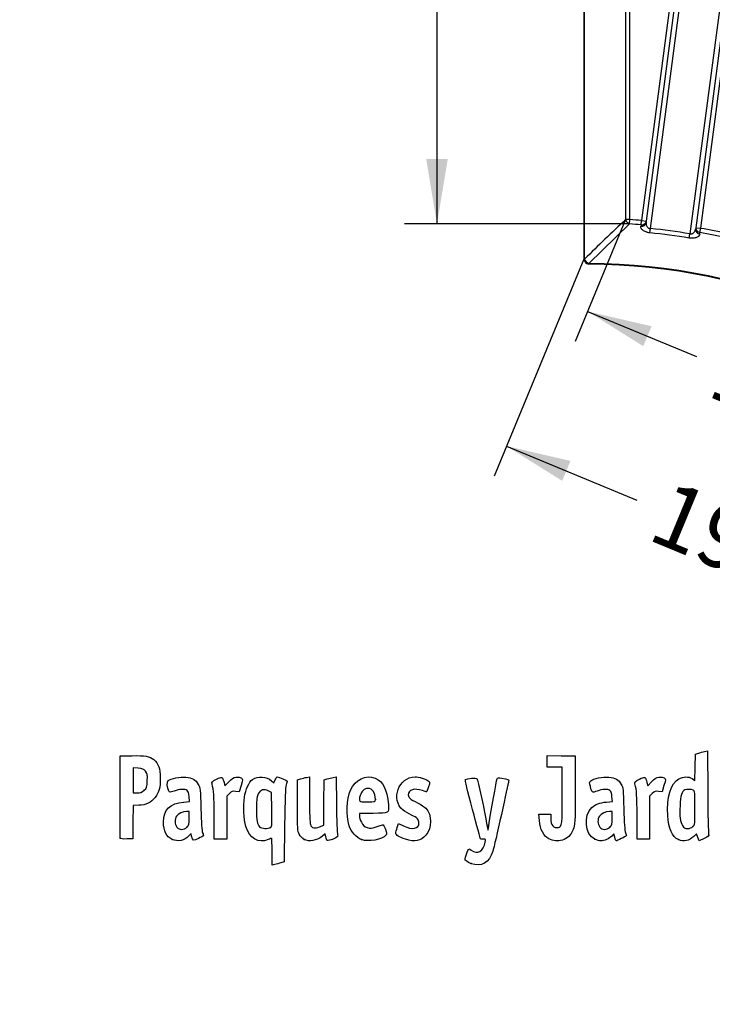
# Model space of a CAD drawing. Units: millimetres. Extents: x 0 to 360, y -151 to 204.
# Drawn here: x 0 to 33, y -4 to 44 of the extents above; entities that cross this region are included whole.
import ezdxf
from ezdxf import colors
from ezdxf.entities.mleader import LeaderData, LeaderLine
from ezdxf.enums import TextEntityAlignment as Align
from ezdxf.math import Vec2, Vec3

# ---------------------------------------------------------------- set-up
doc = ezdxf.new("R2010")
doc.units = ezdxf.units.MM
doc.layers.add('C-1021-45-PLAST', color=7, linetype='Continuous')
doc.layers.add('Predeterminado', color=7, linetype='Continuous')
doc.styles.add('SEACAD_Arial', font='arial.ttf')
doc.dimstyles.new('ISO', dxfattribs={"dimtxt": 3.125, "dimasz": 3.125, "dimexe": 1.5625, "dimexo": 0, "dimgap": 0.78125, "dimtad": 0, "dimdec": 0, "dimlfac": 8.333333, "dimtxsty": 'SEACAD_Arial', "dimblk1": '_SE_FILLED', "dimblk2": '_SE_FILLED', "dimsah": 1, "dimcen": 1.5625, "dimadec": 1, "dimazin": 0, "dimtfac": 0.5, "dimtmove": 0, "dimatfit": 3, "dimfxl": 1, "dimarcsym": 0})

# ---------------------------------------------------------------- blocks, each defined once
blk = doc.blocks.new('_DOT')
at = {"color": 0}
blk.add_line((0, 0), (-1, 0), dxfattribs=at)
at = {"color": 0, "const_width": 0.333}
blk.add_lwpolyline([(-0.1665, 0, 1), (0.1665, 0, 1)], format="xyb", close=True, dxfattribs=at)
blk = doc.blocks.new('SE2')
at = {"layer": 'C-1021-45-PLAST', "color": 7, "linetype": 'Continuous'}
for p, q in [((27.214, 91.928), (27.214, 32.407)), ((27.246, 32.407), (27.246, 91.928)), ((29.223, 89.923), (29.223, 34.309)), ((29.431, 34.309), (29.431, 89.923)), ((37.243, 89.377), (29.987, 34.266)), ((30.225, 34.234), (37.481, 89.345)), ((30.42, 33.877), (37.674, 88.974)), ((39.86, 89.032), (32.605, 33.921)), ((32.843, 33.89), (40.098, 89.001)), ((39.578, 88.723), (32.324, 33.627)), ((29.431, 34.309), (29.223, 34.309)), ((29.417, 34.102), (29.431, 34.309)), ((29.969, 34.059), (29.987, 34.266)), ((29.987, 34.266), (30.225, 34.234)), ((30.216, 34.166), (30.225, 34.234)), ((27.452, 32.2), (29.417, 34.102)), ((29.969, 34.059), (29.96, 33.99)), ((30.399, 33.67), (30.42, 33.877)), ((32.605, 33.921), (32.596, 33.852)), ((32.605, 33.921), (32.843, 33.89)), ((32.806, 33.685), (32.843, 33.89)), ((32.291, 33.421), (32.324, 33.627)), ((32.797, 33.616), (32.806, 33.685)), ((27.214, 32.407), (27.246, 32.407)), ((27.452, 32.167), (27.452, 32.2))]:
    blk.add_line(p, q, dxfattribs=at)
for centre, radius, start, end in [((90.616, -31.497), 89.997, 133.01278, 134.75924), ((27.214, 2.168), 32.217, 85.0618, 86.0541), ((27.214, 2.168), 32.009, 85.0618, 86.0541), ((27.214, 2.168), 31.871, 80.7739, 84.2261), ((27.214, 2.168), 32.217, 77.5618, 79.9382), ((27.214, 2.168), 31.663, 80.7739, 84.2261), ((27.214, 2.168), 32.009, 77.5618, 79.9382), ((27.454, 32.407), 0.24, 180, 269.5453), ((27.214, 2.168), 30.032, 45.4547, 89.5453), ((27.214, 2.168), 30, 45.4547, 89.5453)]:
    blk.add_arc(centre, radius, start, end, dxfattribs=at)
for centre, major_axis, ratio, start_param, end_param in [((29.431, 34.309), (-0.164, 0.175), 0.784768, 0.938589, 2.203003), ((29.987, 34.266), (-0.238, 0.031), 0.865809, 1.609515, 3.141593), ((29.978, 34.197), (-0.238, 0.031), 0.865808, 1.609598, 3.141593), ((32.834, 33.821), (0.238, -0.031), 0.865808, 3.141593, 4.673587), ((32.843, 33.89), (0.238, -0.031), 0.865809, 3.141593, 4.673671), ((27.454, 32.407), (-0.169, 0.17), 0.775819, 0.914815, 2.226778)]:
    blk.add_ellipse(centre, major_axis=major_axis, ratio=ratio, start_param=start_param, end_param=end_param, dxfattribs=at)
for points, knots in [([(30.399, 33.67), (30.366, 33.674), (30.332, 33.679), (30.284, 33.69), (30.269, 33.694), (30.238, 33.703), (30.223, 33.708), (30.179, 33.724), (30.153, 33.736), (30.104, 33.763), (30.081, 33.777), (30.043, 33.807), (30.026, 33.823), (29.999, 33.855), (29.987, 33.872), (29.962, 33.923), (29.956, 33.956), (29.96, 33.99)], [0, 0, 0, 0, 0.125, 0.125, 0.1875, 0.1875, 0.25, 0.25, 0.375, 0.375, 0.5, 0.5, 0.625, 0.625, 0.75, 0.75, 1, 1, 1, 1]), ([(30.216, 34.166), (30.216, 34.16), (30.214, 34.148), (30.214, 34.132), (30.214, 34.116), (30.214, 34.102), (30.216, 34.089), (30.219, 34.065), (30.227, 34.032), (30.247, 33.988), (30.274, 33.949), (30.305, 33.92), (30.332, 33.903), (30.353, 33.893), (30.375, 33.885), (30.398, 33.88), (30.413, 33.878), (30.42, 33.877)], [0, 0, 0, 0, 0.049838, 0.096331, 0.13948, 0.179287, 0.215753, 0.248881, 0.382376, 0.498127, 0.631382, 0.748077, 0.801567, 0.853015, 0.902889, 0.951702, 1, 1, 1, 1]), ([(32.324, 33.627), (32.329, 33.626), (32.338, 33.624), (32.352, 33.623), (32.366, 33.623), (32.381, 33.623), (32.395, 33.625), (32.409, 33.628), (32.423, 33.631), (32.448, 33.639), (32.483, 33.658), (32.52, 33.688), (32.55, 33.725), (32.569, 33.759), (32.582, 33.791), (32.59, 33.82), (32.594, 33.841), (32.596, 33.852)], [0, 0, 0, 0, 0.030001, 0.060119, 0.090487, 0.121238, 0.152497, 0.184385, 0.217014, 0.250491, 0.367067, 0.500183, 0.616279, 0.750243, 0.820057, 0.903305, 1, 1, 1, 1]), ([(32.797, 33.616), (32.793, 33.583), (32.778, 33.552), (32.74, 33.509), (32.725, 33.496), (32.69, 33.472), (32.67, 33.461), (32.625, 33.442), (32.6, 33.434), (32.545, 33.421), (32.516, 33.416), (32.455, 33.411), (32.423, 33.41), (32.357, 33.413), (32.324, 33.416), (32.291, 33.421)], [0, 0, 0, 0, 0.25, 0.25, 0.375, 0.375, 0.5, 0.5, 0.625, 0.625, 0.75, 0.75, 0.875, 0.875, 1, 1, 1, 1])]:
    blk.add_open_spline(points, degree=3, knots=knots, dxfattribs=at)
blk = doc.blocks.new('DMBLK13')
at = {"layer": 'Predeterminado', "linetype": 'Continuous'}
for points in [[(19.604, 87.006), (20.646, 87.006), (20.125, 90.131)], [(19.604, 37.227), (20.125, 34.102), (20.646, 37.227)]]:
    blk.add_hatch(color=7, dxfattribs=at).paths.add_polyline_path(points)
at = {"layer": 'Predeterminado', "color": 7, "linetype": 'Continuous'}
for p, q in [((29.436, 90.131), (18.563, 90.131)), ((20.125, 90.131), (20.125, 66.879)), ((20.125, 57.354), (20.125, 34.102)), ((29.417, 34.102), (18.563, 34.102))]:
    blk.add_line(p, q, dxfattribs=at)
at = {"layer": 'Predeterminado', "color": 7, "linetype": 'Continuous', "style": 'SEACAD_Arial'}
blk.add_text('467', height=3.125, rotation=90, dxfattribs=at).set_placement((18.563, 58.448), align=Align.TOP_LEFT)
blk = doc.blocks.new('_SE_FILLED')
at = {"color": 0}
blk.add_line((0, 0), (-1, 0), dxfattribs=at)
blk.add_solid([(0, 0), (-1, -0.1665), (-1, 0.1665), (0, 0)], dxfattribs=at)
blk = doc.blocks.new('DMBLK14')
at = {"layer": 'Predeterminado', "linetype": 'Continuous'}
for points in [[(30.076, 28.203), (30.475, 29.165), (27.389, 29.88)], [(43.599, 22.601), (46.686, 21.887), (43.998, 23.564)]]:
    blk.add_hatch(color=7, dxfattribs=at).paths.add_polyline_path(points)
at = {"layer": 'Predeterminado', "color": 7, "linetype": 'Continuous'}
for p, q in [((29.223, 34.309), (26.791, 28.436)), ((27.389, 29.88), (32.637, 27.706)), ((48.52, 26.316), (46.088, 20.443)), ((41.437, 24.061), (46.686, 21.887))]:
    blk.add_line(p, q, dxfattribs=at)
at = {"layer": 'Predeterminado', "color": 7, "linetype": 'Continuous', "style": 'SEACAD_Arial'}
blk.add_text('174', height=3.125, rotation=337.5, dxfattribs=at).set_placement((34.246, 28.731), align=Align.TOP_LEFT)
blk = doc.blocks.new('DMBLK15')
at = {"layer": 'Predeterminado', "linetype": 'Continuous'}
for points in [[(26.164, 21.706), (26.562, 22.668), (23.476, 23.383)], [(41.772, 15.24), (44.858, 14.526), (42.17, 16.203)]]:
    blk.add_hatch(color=7, dxfattribs=at).paths.add_polyline_path(points)
at = {"layer": 'Predeterminado', "color": 7, "linetype": 'Continuous'}
for p, q in [((27.214, 32.407), (22.878, 21.939)), ((23.476, 23.383), (29.767, 20.777)), ((48.596, 23.551), (44.26, 13.082)), ((38.567, 17.132), (44.858, 14.526))]:
    blk.add_line(p, q, dxfattribs=at)
at = {"layer": 'Predeterminado', "color": 7, "linetype": 'Continuous', "style": 'SEACAD_Arial'}
blk.add_text('193', height=3.125, rotation=337.5, dxfattribs=at).set_placement((31.376, 21.802), align=Align.TOP_LEFT)
blk = doc.blocks.new('SE4')
at = {"color": 7, "linetype": 'Continuous'}
for p, q in [((12.142, 7.235), (12.249, 7.136)), ((12.249, 7.136), (12.317, 7.28))]:
    blk.add_line(p, q, dxfattribs=at)
blk = doc.blocks.new('SE3')
blk.add_blockref('SE4', (0, 0))
blk = doc.blocks.new('SE6')
at = {"color": 7, "linetype": 'Continuous'}
for p, q in [((12.776, 5.109), (12.752, 3.331)), ((12.752, 3.331), (12.601, 3.279))]:
    blk.add_line(p, q, dxfattribs=at)
blk = doc.blocks.new('SE5')
blk.add_blockref('SE6', (0, 0))
blk = doc.blocks.new('SE8')
at = {"color": 7, "linetype": 'Continuous'}
for p, q in [((12.173, 3.166), (12.173, 3.813)), ((12.311, 3.196), (12.173, 3.166))]:
    blk.add_line(p, q, dxfattribs=at)
blk = doc.blocks.new('SE7')
blk.add_blockref('SE8', (0, 0))
blk = doc.blocks.new('SE10')
at = {"color": 7, "linetype": 'Continuous'}
for p, q in [((12.151, 6.664), (11.991, 6.747)), ((12.163, 5.852), (12.151, 6.664))]:
    blk.add_line(p, q, dxfattribs=at)
blk = doc.blocks.new('SE9')
blk.add_blockref('SE10', (0, 0))
blk = doc.blocks.new('SE12')
at = {"color": 7, "linetype": 'Continuous'}
blk.add_point((12.101, 4.987), dxfattribs=at)
blk = doc.blocks.new('SE11')
blk.add_blockref('SE12', (0, 0))
blk = doc.blocks.new('SE14')
at = {"color": 7, "linetype": 'Continuous'}
blk.add_point((21.777, 3.235), dxfattribs=at)
blk = doc.blocks.new('SE13')
blk.add_blockref('SE14', (0, 0))
blk = doc.blocks.new('SE26')
at = {"color": 7, "linetype": 'Continuous'}
for p, q in [((7.908, 6.208), (8.189, 6.234)), ((8.189, 6.234), (8.169, 6.47))]:
    blk.add_line(p, q, dxfattribs=at)
blk = doc.blocks.new('SE25')
blk.add_blockref('SE26', (0, 0))
blk = doc.blocks.new('SE28')
at = {"color": 7, "linetype": 'Continuous'}
for p, q in [((8.262, 4.684), (8.156, 4.57)), ((8.291, 4.561), (8.262, 4.684))]:
    blk.add_line(p, q, dxfattribs=at)
blk = doc.blocks.new('SE27')
blk.add_blockref('SE28', (0, 0))
blk = doc.blocks.new('SE30')
at = {"color": 7, "linetype": 'Continuous'}
blk.add_point((7.355, 4.408), dxfattribs=at)
blk = doc.blocks.new('SE29')
blk.add_blockref('SE30', (0, 0))
blk = doc.blocks.new('SE32')
at = {"color": 7, "linetype": 'Continuous'}
for p, q in [((8.179, 5.749), (8.049, 5.749)), ((8.179, 5.425), (8.179, 5.749))]:
    blk.add_line(p, q, dxfattribs=at)
blk = doc.blocks.new('SE31')
blk.add_blockref('SE32', (0, 0))
blk = doc.blocks.new('SE34')
at = {"color": 7, "linetype": 'Continuous'}
blk.add_point((8.066, 4.995), dxfattribs=at)
blk = doc.blocks.new('SE33')
blk.add_blockref('SE34', (0, 0))
blk = doc.blocks.new('SE36')
at = {"color": 7, "linetype": 'Continuous'}
for p, q in [((13.396, 7.273), (13.547, 7.321)), ((13.396, 6.049), (13.396, 7.273))]:
    blk.add_line(p, q, dxfattribs=at)
blk = doc.blocks.new('SE35')
blk.add_blockref('SE36', (0, 0))
blk = doc.blocks.new('SE38')
at = {"color": 7, "linetype": 'Continuous'}
for p, q in [((13.837, 7.4), (13.976, 7.43)), ((13.976, 7.43), (13.976, 6.335))]:
    blk.add_line(p, q, dxfattribs=at)
blk = doc.blocks.new('SE37')
blk.add_blockref('SE38', (0, 0))
blk = doc.blocks.new('SE40')
at = {"color": 7, "linetype": 'Continuous'}
for p, q in [((14.673, 6.186), (14.685, 7.273)), ((14.685, 7.273), (14.835, 7.321)), ((14.662, 5.099), (14.673, 6.186)), ((14.464, 5.012), (14.662, 5.099))]:
    blk.add_line(p, q, dxfattribs=at)
blk = doc.blocks.new('SE39')
blk.add_blockref('SE40', (0, 0))
blk = doc.blocks.new('SE42')
at = {"color": 7, "linetype": 'Continuous'}
for p, q in [((15.121, 7.399), (15.258, 7.429)), ((15.258, 7.429), (15.277, 6.084))]:
    blk.add_line(p, q, dxfattribs=at)
blk = doc.blocks.new('SE41')
blk.add_blockref('SE42', (0, 0))
blk = doc.blocks.new('SE44')
at = {"color": 7, "linetype": 'Continuous'}
for p, q in [((14.74, 4.673), (14.603, 4.568)), ((14.768, 4.525), (14.74, 4.673))]:
    blk.add_line(p, q, dxfattribs=at)
blk = doc.blocks.new('SE43')
blk.add_blockref('SE44', (0, 0))
blk = doc.blocks.new('SE46')
at = {"color": 7, "linetype": 'Continuous'}
blk.add_point((13.721, 4.407), dxfattribs=at)
blk = doc.blocks.new('SE45')
blk.add_blockref('SE46', (0, 0))
blk = doc.blocks.new('SE48')
at = {"color": 7, "linetype": 'Continuous'}
for p, q in [((17.041, 5.663), (16.381, 5.663)), ((16.381, 5.663), (16.381, 5.543))]:
    blk.add_line(p, q, dxfattribs=at)
blk = doc.blocks.new('SE47')
blk.add_blockref('SE48', (0, 0))
blk = doc.blocks.new('SE50')
at = {"color": 7, "linetype": 'Continuous'}
blk.add_point((16.488, 4.394), dxfattribs=at)
blk = doc.blocks.new('SE49')
blk.add_blockref('SE50', (0, 0))
blk = doc.blocks.new('SE52')
at = {"color": 7, "linetype": 'Continuous'}
blk.add_point((17.154, 6.323), dxfattribs=at)
blk = doc.blocks.new('SE51')
blk.add_blockref('SE52', (0, 0))
blk = doc.blocks.new('SE54')
at = {"color": 7, "linetype": 'Continuous'}
for p, q in [((18.207, 4.982), (18.273, 5.175)), ((18.273, 5.175), (18.518, 5.055))]:
    blk.add_line(p, q, dxfattribs=at)
blk = doc.blocks.new('SE53')
blk.add_blockref('SE54', (0, 0))
blk = doc.blocks.new('SE56')
at = {"color": 7, "linetype": 'Continuous'}
blk.add_line((18.602, 4.416), (18.602, 4.416), dxfattribs=at)
blk = doc.blocks.new('SE55')
blk.add_blockref('SE56', (0, 0))
blk = doc.blocks.new('SE58')
at = {"color": 7, "linetype": 'Continuous'}
for p, q in [((25.064, 5.317), (25.043, 5.62)), ((25.043, 5.62), (25.328, 5.62)), ((25.328, 5.62), (25.613, 5.62)), ((25.613, 5.62), (25.613, 5.429))]:
    blk.add_line(p, q, dxfattribs=at)
blk = doc.blocks.new('SE57')
blk.add_blockref('SE58', (0, 0))
blk = doc.blocks.new('SE60')
at = {"color": 7, "linetype": 'Continuous'}
for p, q in [((25.441, 8.176), (25.441, 8.456)), ((25.441, 8.456), (26.117, 8.444)), ((25.441, 7.896), (25.441, 8.176)), ((26.117, 8.444), (26.793, 8.432)), ((26.793, 8.432), (26.792, 6.779)), ((25.806, 7.896), (25.441, 7.896)), ((26.171, 7.896), (25.806, 7.896)), ((26.17, 6.554), (26.171, 7.896))]:
    blk.add_line(p, q, dxfattribs=at)
blk = doc.blocks.new('SE59')
blk.add_blockref('SE60', (0, 0))
blk = doc.blocks.new('SE62')
at = {"color": 7, "linetype": 'Continuous'}
blk.add_line((25.523, 4.432), (25.523, 4.432), dxfattribs=at)
blk = doc.blocks.new('SE61')
blk.add_blockref('SE62', (0, 0))
blk = doc.blocks.new('SE64')
at = {"color": 7, "linetype": 'Continuous'}
for p, q in [((28.304, 6.208), (28.585, 6.234)), ((28.585, 6.234), (28.565, 6.47))]:
    blk.add_line(p, q, dxfattribs=at)
blk = doc.blocks.new('SE63')
blk.add_blockref('SE64', (0, 0))
blk = doc.blocks.new('SE66')
at = {"color": 7, "linetype": 'Continuous'}
for p, q in [((28.656, 4.682), (28.551, 4.569)), ((28.703, 4.507), (28.656, 4.682))]:
    blk.add_line(p, q, dxfattribs=at)
blk = doc.blocks.new('SE65')
blk.add_blockref('SE66', (0, 0))
blk = doc.blocks.new('SE68')
at = {"color": 7, "linetype": 'Continuous'}
blk.add_point((27.734, 4.414), dxfattribs=at)
blk = doc.blocks.new('SE67')
blk.add_blockref('SE68', (0, 0))
blk = doc.blocks.new('SE70')
at = {"color": 7, "linetype": 'Continuous'}
for p, q in [((28.575, 5.749), (28.445, 5.749)), ((28.575, 5.425), (28.575, 5.749))]:
    blk.add_line(p, q, dxfattribs=at)
blk = doc.blocks.new('SE69')
blk.add_blockref('SE70', (0, 0))
blk = doc.blocks.new('SE72')
at = {"color": 7, "linetype": 'Continuous'}
blk.add_point((28.462, 4.995), dxfattribs=at)
blk = doc.blocks.new('SE71')
blk.add_blockref('SE72', (0, 0))
blk = doc.blocks.new('SE74')
at = {"color": 7, "linetype": 'Continuous'}
for p, q in [((32.59, 8.518), (32.74, 8.567)), ((32.578, 7.886), (32.59, 8.518)), ((32.566, 7.254), (32.578, 7.886)), ((32.428, 7.339), (32.566, 7.254))]:
    blk.add_line(p, q, dxfattribs=at)
blk = doc.blocks.new('SE73')
blk.add_blockref('SE74', (0, 0))
blk = doc.blocks.new('SE76')
at = {"color": 7, "linetype": 'Continuous'}
for p, q in [((33.028, 8.645), (33.165, 8.674)), ((33.165, 8.674), (33.181, 6.707))]:
    blk.add_line(p, q, dxfattribs=at)
blk = doc.blocks.new('SE75')
blk.add_blockref('SE76', (0, 0))
blk = doc.blocks.new('SE78')
at = {"color": 7, "linetype": 'Continuous'}
for p, q in [((32.64, 4.678), (32.508, 4.551)), ((32.709, 4.504), (32.64, 4.678)), ((32.777, 4.33), (32.709, 4.504)), ((33.019, 4.448), (32.777, 4.33))]:
    blk.add_line(p, q, dxfattribs=at)
blk = doc.blocks.new('SE77')
blk.add_blockref('SE78', (0, 0))
blk = doc.blocks.new('SE80')
at = {"color": 7, "linetype": 'Continuous'}
blk.add_point((31.769, 4.394), dxfattribs=at)
blk = doc.blocks.new('SE79')
blk.add_blockref('SE80', (0, 0))
blk = doc.blocks.new('SE82')
at = {"color": 7, "linetype": 'Continuous'}
blk.add_point((32.469, 5.026), dxfattribs=at)
blk = doc.blocks.new('SE81')
blk.add_blockref('SE82', (0, 0))
blk = doc.blocks.new('SE154')
at = {"color": 7, "linetype": 'Continuous'}
for p, q in [((4.84, 6.479), (4.852, 8.432)), ((4.852, 8.432), (5.422, 8.444))]:
    blk.add_line(p, q, dxfattribs=at)
blk = doc.blocks.new('SE153')
blk.add_blockref('SE154', (0, 0))
blk = doc.blocks.new('SE156')
at = {"color": 7, "linetype": 'Continuous'}
for p, q in [((5.476, 6.049), (5.464, 5.244)), ((5.744, 6.051), (5.476, 6.049)), ((5.464, 5.244), (5.453, 4.439)), ((5.453, 4.439), (5.162, 4.426))]:
    blk.add_line(p, q, dxfattribs=at)
blk = doc.blocks.new('SE155')
blk.add_blockref('SE156', (0, 0))
blk = doc.blocks.new('SE158')
at = {"color": 7, "linetype": 'Continuous'}
blk.add_point((4.851, 4.469), dxfattribs=at)
blk = doc.blocks.new('SE157')
blk.add_blockref('SE158', (0, 0))
blk = doc.blocks.new('SE160')
at = {"color": 7, "linetype": 'Continuous'}
for p, q in [((5.721, 7.84), (5.474, 7.865)), ((5.474, 7.865), (5.474, 7.258)), ((5.474, 7.258), (5.474, 6.651)), ((5.474, 6.651), (5.667, 6.651))]:
    blk.add_line(p, q, dxfattribs=at)
blk = doc.blocks.new('SE159')
blk.add_blockref('SE160', (0, 0))
blk = doc.blocks.new('SE162')
at = {"color": 7, "linetype": 'Continuous'}
blk.add_point((5.999, 6.775), dxfattribs=at)
blk = doc.blocks.new('SE161')
blk.add_blockref('SE162', (0, 0))
blk = doc.blocks.new('SE164')
at = {"color": 7, "linetype": 'Continuous'}
for p, q in [((9.856, 7.153), (9.901, 6.99)), ((9.901, 6.99), (10.082, 7.189))]:
    blk.add_line(p, q, dxfattribs=at)
blk = doc.blocks.new('SE163')
blk.add_blockref('SE164', (0, 0))
blk = doc.blocks.new('SE166')
at = {"color": 7, "linetype": 'Continuous'}
for p, q in [((10.584, 6.702), (10.414, 6.724)), ((10.676, 7.005), (10.584, 6.702))]:
    blk.add_line(p, q, dxfattribs=at)
blk = doc.blocks.new('SE165')
blk.add_blockref('SE166', (0, 0))
blk = doc.blocks.new('SE168')
at = {"color": 7, "linetype": 'Continuous'}
for p, q in [((10.114, 6.616), (9.983, 6.485)), ((9.983, 6.485), (9.983, 5.452)), ((9.382, 4.418), (9.38, 5.523)), ((9.983, 5.452), (9.983, 4.418)), ((9.682, 4.418), (9.382, 4.418)), ((9.983, 4.418), (9.682, 4.418))]:
    blk.add_line(p, q, dxfattribs=at)
blk = doc.blocks.new('SE167')
blk.add_blockref('SE168', (0, 0))
blk = doc.blocks.new('SE170')
at = {"color": 7, "linetype": 'Continuous'}
for p, q in [((30.252, 7.153), (30.297, 6.99)), ((30.297, 6.99), (30.478, 7.189))]:
    blk.add_line(p, q, dxfattribs=at)
blk = doc.blocks.new('SE169')
blk.add_blockref('SE170', (0, 0))
blk = doc.blocks.new('SE172')
at = {"color": 7, "linetype": 'Continuous'}
for p, q in [((30.98, 6.702), (30.81, 6.724)), ((31.072, 7.005), (30.98, 6.702))]:
    blk.add_line(p, q, dxfattribs=at)
blk = doc.blocks.new('SE171')
blk.add_blockref('SE172', (0, 0))
blk = doc.blocks.new('SE174')
at = {"color": 7, "linetype": 'Continuous'}
for p, q in [((30.51, 6.616), (30.379, 6.485)), ((30.379, 6.485), (30.379, 5.452)), ((29.778, 4.418), (29.776, 5.523)), ((29.776, 5.523), (29.776, 5.523)), ((30.379, 5.452), (30.379, 4.418)), ((30.078, 4.418), (29.778, 4.418)), ((30.379, 4.418), (30.078, 4.418))]:
    blk.add_line(p, q, dxfattribs=at)
blk = doc.blocks.new('SE173')
blk.add_blockref('SE174', (0, 0))

msp = doc.modelspace()

# ---------------------------------------------------------------- linework, layer by layer
at = {"color": 7, "linetype": 'Continuous'}
for points in [[(32.7404, 8.5667), (32.8231, 8.5934), (32.9524, 8.6286), (33.0278, 8.6448)], [(5.4221, 8.4445), (6.0553, 8.4578), (6.2656, 8.4193), (6.4618, 8.2542)], [(6.4618, 8.2542), (6.7037, 8.0507), (6.7808, 7.8397), (6.7814, 7.3805)], [(6.0689, 7.6974), (5.9882, 7.7908), (5.9187, 7.8193), (5.7212, 7.8395)], [(6.1543, 7.2404), (6.1682, 7.5477), (6.16, 7.5919), (6.0689, 7.6974)], [(5.9991, 6.7754), (6.131, 6.8932), (6.1397, 6.9193), (6.1543, 7.2404)], [(6.7814, 7.3805), (6.782, 6.8999), (6.7244, 6.6769), (6.5358, 6.4301)], [(7.1907, 6.7386), (7.1106, 6.8881), (7.0914, 7.1861), (7.1581, 7.2415)], [(7.1581, 7.2415), (7.2745, 7.3381), (7.7602, 7.4344), (8.0144, 7.4114)], [(8.0144, 7.4114), (8.3204, 7.3836), (8.4869, 7.2869), (8.6151, 7.0623)], [(9.2779, 7.0807), (9.2512, 7.179), (9.2707, 7.1996), (9.4934, 7.3088)], [(9.4934, 7.3088), (9.7657, 7.4424), (9.7776, 7.4373), (9.8562, 7.1533)], [(10.0816, 7.1886), (10.2241, 7.3452), (10.298, 7.3913), (10.4337, 7.4084)], [(10.4337, 7.4084), (10.5451, 7.4224), (10.6341, 7.4085), (10.6868, 7.369)], [(10.6868, 7.369), (10.7665, 7.3094), (10.7663, 7.3018), (10.6761, 7.0049)], [(10.8375, 6.4358), (10.8972, 6.824), (11.0579, 7.1734), (11.2346, 7.2993)], [(11.2346, 7.2993), (11.4865, 7.4786), (11.9118, 7.4484), (12.1423, 7.2348)], [(12.3175, 7.2797), (12.3552, 7.3587), (12.4031, 7.4234), (12.4239, 7.4234)], [(12.4239, 7.4234), (12.4885, 7.4234), (12.9027, 7.2418), (12.9027, 7.2135)], [(12.9027, 7.2135), (12.9027, 7.1987), (12.8795, 7.1192), (12.8512, 7.0367)], [(13.5468, 7.3213), (13.6294, 7.3481), (13.7598, 7.3836), (13.8366, 7.4001)], [(14.8349, 7.3214), (14.9176, 7.3482), (15.0465, 7.3833), (15.1215, 7.3994)], [(15.9565, 6.7793), (16.1823, 7.2919), (16.6984, 7.543), (17.1437, 7.357)], [(17.1437, 7.357), (17.5371, 7.1926), (17.705, 6.8557), (17.7798, 6.0813)], [(18.4892, 5.816), (17.8805, 6.3283), (18.2738, 7.4217), (19.0673, 7.4232)], [(19.0673, 7.4232), (19.2326, 7.4234), (19.5971, 7.317), (19.7078, 7.236)], [(19.7078, 7.236), (19.7894, 7.1763), (19.7896, 7.169), (19.7156, 6.9342)], [(21.8374, 5.8558), (21.5961, 6.7492), (21.4709, 7.2825), (21.4986, 7.2996)], [(21.4986, 7.2996), (21.5722, 7.3451), (22.0182, 7.3852), (22.0532, 7.3495)], [(22.0532, 7.3495), (22.0885, 7.3135), (22.443, 5.6627), (22.5211, 5.1704)], [(22.6468, 5.1994), (22.7128, 5.6656), (22.993, 7.2439), (23.0242, 7.3252)], [(23.0242, 7.3252), (23.043, 7.3741), (23.0931, 7.3821), (23.2463, 7.3605)], [(23.5787, 7.1939), (23.5661, 7.143), (23.409, 6.4294), (23.2298, 5.6081)], [(23.2463, 7.3605), (23.5683, 7.3152), (23.6043, 7.2971), (23.5787, 7.1939)], [(27.523, 6.9524), (27.4742, 7.1372), (27.4762, 7.1681), (27.5405, 7.2263)], [(27.5405, 7.2263), (27.6598, 7.3343), (28.1381, 7.4361), (28.4103, 7.4114)], [(28.4103, 7.4114), (28.7163, 7.3836), (28.8828, 7.2869), (29.011, 7.0623)], [(29.6738, 7.0807), (29.6472, 7.179), (29.6666, 7.1996), (29.8893, 7.3088)], [(29.8893, 7.3088), (30.1616, 7.4424), (30.1735, 7.4373), (30.2521, 7.1533)], [(30.4775, 7.1886), (30.62, 7.3452), (30.6939, 7.3913), (30.8296, 7.4084)], [(30.8296, 7.4084), (30.941, 7.4224), (31.03, 7.4085), (31.0828, 7.369)], [(31.0828, 7.369), (31.1624, 7.3094), (31.1622, 7.3018), (31.072, 7.0049)], [(31.2516, 5.5518), (31.1949, 6.4157), (31.4103, 7.1222), (31.7918, 7.3235)], [(31.7918, 7.3235), (32.0229, 7.4455), (32.2441, 7.4508), (32.4279, 7.3387)], [(5.6668, 6.6505), (5.8187, 6.6505), (5.8889, 6.6769), (5.9991, 6.7754)], [(7.4493, 6.7403), (7.2389, 6.6603), (7.2326, 6.6603), (7.1907, 6.7386)], [(8.0705, 6.7643), (7.9586, 6.8462), (7.7018, 6.8362), (7.4493, 6.7403)], [(8.1694, 6.4704), (8.1558, 6.634), (8.1255, 6.7241), (8.0705, 6.7643)], [(8.6151, 7.0623), (8.7099, 6.8962), (8.7168, 6.8318), (8.7407, 5.8776)], [(9.3798, 5.5234), (9.3781, 6.536), (9.3631, 6.766), (9.2779, 7.0807)], [(10.4143, 6.7244), (10.2669, 6.7442), (10.2275, 6.73), (10.1137, 6.6163)], [(11.991, 6.7468), (11.7853, 6.8535), (11.6265, 6.8067), (11.5076, 6.6041)], [(12.8512, 7.0367), (12.816, 6.9343), (12.7921, 6.3219), (12.776, 5.109)], [(15.8885, 5.0663), (15.7327, 5.5833), (15.7627, 6.3395), (15.9565, 6.7793)], [(16.7945, 6.8652), (16.6265, 6.8652), (16.484, 6.7322), (16.4226, 6.5181)], [(17.1536, 6.3231), (17.1536, 6.6625), (17.0193, 6.8652), (16.7945, 6.8652)], [(19.4294, 6.7579), (19.036, 6.8967), (18.7424, 6.8109), (18.7424, 6.5572)], [(19.6258, 6.6935), (19.6182, 6.6935), (19.5298, 6.7224), (19.4294, 6.7579)], [(19.7156, 6.9342), (19.6738, 6.8018), (19.6334, 6.6935), (19.6258, 6.6935)], [(26.7919, 6.7793), (26.7905, 5.1627), (26.7883, 5.1208), (26.6929, 4.8811)], [(27.8458, 6.7405), (27.6047, 6.6489), (27.6027, 6.6502), (27.523, 6.9524)], [(28.4665, 6.7643), (28.3546, 6.8461), (28.0978, 6.8363), (27.8458, 6.7405)], [(28.5653, 6.4704), (28.5517, 6.634), (28.5214, 6.7241), (28.4665, 6.7643)], [(29.011, 7.0623), (29.1059, 6.8962), (29.1127, 6.8318), (29.1366, 5.8776)], [(29.7757, 5.5234), (29.774, 6.536), (29.759, 6.766), (29.6738, 7.0807)], [(30.8102, 6.7244), (30.6628, 6.7442), (30.6234, 6.73), (30.5097, 6.6163)], [(32.0768, 6.7956), (31.9365, 6.7418), (31.8675, 6.515), (31.8474, 6.042)], [(32.4856, 6.7778), (32.393, 6.8274), (32.1833, 6.8365), (32.0768, 6.7956)], [(32.5686, 5.9265), (32.5686, 6.6803), (32.5632, 6.7363), (32.4856, 6.7778)], [(33.1809, 6.7071), (33.1897, 5.625), (33.2112, 4.7008), (33.2286, 4.6532)], [(4.8506, 4.4694), (4.8389, 4.5), (4.8343, 5.4042), (4.8405, 6.4788)], [(6.5358, 6.4301), (6.3434, 6.1784), (6.0798, 6.0521), (5.7436, 6.0506)], [(6.9351, 5.2507), (6.9372, 5.8369), (7.2523, 6.147), (7.9083, 6.2082)], [(10.9059, 5.0314), (10.8084, 5.3789), (10.7763, 6.0376), (10.8375, 6.4358)], [(11.5076, 6.6041), (11.4331, 6.4774), (11.4213, 6.3808), (11.4213, 5.8991)], [(13.9762, 6.3347), (13.9762, 5.7232), (13.9947, 5.1902), (14.0182, 5.1285)], [(16.4226, 6.5181), (16.3378, 6.2222), (16.339, 6.2211), (16.7672, 6.2211)], [(16.7672, 6.2211), (17.1453, 6.2211), (17.1536, 6.2233), (17.1536, 6.3231)], [(18.7424, 6.5572), (18.7424, 6.4203), (18.8199, 6.353), (19.1932, 6.1658)], [(25.9838, 4.9832), (26.1531, 5.0158), (26.1695, 5.1537), (26.1701, 6.5539)], [(27.5934, 5.9507), (27.7458, 6.0908), (27.9886, 6.1788), (28.3042, 6.2082)], [(8.0492, 5.7488), (7.8687, 5.7488), (7.6459, 5.6483), (7.5624, 5.5291)], [(8.7407, 5.8776), (8.7573, 5.215), (8.785, 4.8199), (8.8212, 4.7268)], [(11.4213, 5.8991), (11.4213, 5.2866), (11.4457, 5.1448), (11.5727, 5.0178)], [(12.1011, 4.9868), (12.1669, 5.0349), (12.1734, 5.127), (12.163, 5.8521)], [(13.4853, 4.6539), (13.4016, 4.8157), (13.3965, 4.8961), (13.3965, 6.0491)], [(15.2771, 6.0843), (15.2877, 5.3448), (15.3099, 4.6908), (15.3265, 4.6309)], [(17.7798, 6.0813), (17.8207, 5.6575), (17.8302, 5.6629), (17.041, 5.6629)], [(18.8948, 5.5792), (18.7467, 5.6463), (18.5642, 5.7529), (18.4892, 5.816)], [(19.1932, 6.1658), (19.3585, 6.083), (19.5363, 5.9694), (19.5884, 5.9136)], [(19.5884, 5.9136), (19.8933, 5.5861), (19.8935, 4.9505), (19.5888, 4.6034)], [(22.2203, 4.4284), (22.2203, 4.4343), (22.0479, 5.0767), (21.8374, 5.8558)], [(27.7336, 4.4137), (27.2666, 4.6258), (27.1804, 5.5711), (27.5934, 5.9507)], [(28.4451, 5.7488), (28.2646, 5.7488), (28.0418, 5.6483), (27.9583, 5.5291)], [(29.1366, 5.8776), (29.1532, 5.215), (29.1809, 4.8199), (29.2171, 4.7268)], [(31.8474, 6.042), (31.8243, 5.4989), (31.8542, 5.2584), (31.9681, 5.0711)], [(32.4693, 5.0263), (32.5663, 5.1175), (32.5686, 5.1387), (32.5686, 5.9265)], [(7.3552, 4.4081), (7.0686, 4.5417), (6.9336, 4.8126), (6.9351, 5.2507)], [(7.5624, 5.5291), (7.4646, 5.3894), (7.4735, 5.1403), (7.5814, 5.0032)], [(8.0658, 4.9953), (8.1693, 5.0913), (8.1794, 5.1294), (8.1794, 5.4247)], [(16.3807, 5.5432), (16.3807, 5.4774), (16.4242, 5.3373), (16.4773, 5.2319)], [(16.4773, 5.2319), (16.5569, 5.0742), (16.6068, 5.0299), (16.7594, 4.9816)], [(19.2576, 5.1861), (19.2576, 5.3585), (19.1684, 5.4551), (18.8948, 5.5792)], [(23.2298, 5.6081), (23.0506, 4.7868), (22.8655, 3.9906), (22.8187, 3.8388)], [(25.5227, 4.4317), (25.2637, 4.5685), (25.0947, 4.895), (25.0645, 5.317)], [(25.6126, 5.4288), (25.6126, 5.0961), (25.745, 4.9372), (25.9838, 4.9832)], [(27.9583, 5.5291), (27.8605, 5.3894), (27.8695, 5.1403), (27.9773, 5.0032)], [(28.4617, 4.9953), (28.5652, 5.0913), (28.5753, 5.1294), (28.5753, 5.4247)], [(31.7691, 4.3935), (31.4736, 4.5221), (31.2927, 4.9272), (31.2516, 5.5518)], [(7.5814, 5.0032), (7.6993, 4.8533), (7.9089, 4.8499), (8.0658, 4.9953)], [(11.9861, 4.3962), (11.5121, 4.1982), (11.0662, 4.4604), (10.9059, 5.0314)], [(11.5727, 5.0178), (11.6712, 4.9192), (11.9836, 4.9009), (12.1011, 4.9868)], [(14.0182, 5.1285), (14.0872, 4.947), (14.2318, 4.9091), (14.4638, 5.0117)], [(16.4881, 4.3936), (16.2408, 4.4852), (15.9732, 4.7854), (15.8885, 5.0663)], [(16.7594, 4.9816), (16.9259, 4.929), (16.97, 4.9315), (17.1888, 5.0066)], [(17.1888, 5.0066), (17.323, 5.0526), (17.4605, 5.0983), (17.4945, 5.1082)], [(17.4945, 5.1082), (17.5364, 5.1204), (17.5829, 5.0539), (17.6394, 4.9009)], [(17.6394, 4.9009), (17.7105, 4.708), (17.714, 4.6652), (17.6635, 4.6041)], [(18.1412, 4.7116), (18.1412, 4.7541), (18.1708, 4.8757), (18.2069, 4.9818)], [(18.5182, 5.0548), (18.9267, 4.8554), (19.2576, 4.9142), (19.2576, 5.1861)], [(22.5211, 5.1704), (22.5472, 5.0057), (22.5749, 4.8648), (22.5825, 4.8571)], [(22.5825, 4.8571), (22.5901, 4.8495), (22.6191, 5.0035), (22.6468, 5.1994)], [(26.6929, 4.8811), (26.5835, 4.6062), (26.4171, 4.4425), (26.1802, 4.3767)], [(27.9773, 5.0032), (28.0952, 4.8533), (28.3048, 4.8499), (28.4617, 4.9953)], [(31.9681, 5.0711), (32.0384, 4.9556), (32.0781, 4.933), (32.211, 4.933)], [(32.211, 4.933), (32.315, 4.933), (32.4042, 4.9652), (32.4693, 5.0263)], [(5.1624, 4.4265), (4.9546, 4.4174), (4.8659, 4.4296), (4.8506, 4.4694)], [(8.1561, 4.5701), (7.9428, 4.3399), (7.6349, 4.2776), (7.3552, 4.4081)], [(8.6237, 4.4457), (8.3816, 4.3241), (8.3445, 4.337), (8.2908, 4.5615)], [(8.8607, 4.571), (8.852, 4.5632), (8.7454, 4.5068), (8.6237, 4.4457)], [(8.8212, 4.7268), (8.8515, 4.6489), (8.8693, 4.5787), (8.8607, 4.571)], [(12.1565, 4.4606), (12.1476, 4.4606), (12.0709, 4.4317), (11.9861, 4.3962)], [(12.1727, 3.8132), (12.1727, 4.1693), (12.1654, 4.4606), (12.1565, 4.4606)], [(13.7215, 4.407), (13.6343, 4.4514), (13.5378, 4.5523), (13.4853, 4.6539)], [(14.6026, 4.568), (14.292, 4.3311), (13.9817, 4.2744), (13.7215, 4.407)], [(14.8381, 4.3513), (14.8146, 4.3659), (14.7829, 4.4442), (14.7676, 4.5253)], [(15.1188, 4.4235), (14.9879, 4.3692), (14.8616, 4.3368), (14.8381, 4.3513)], [(15.3265, 4.6309), (15.3543, 4.5306), (15.338, 4.5143), (15.1188, 4.4235)], [(17.6635, 4.6041), (17.4892, 4.393), (16.8155, 4.2724), (16.4881, 4.3936)], [(18.602, 4.4156), (18.2926, 4.5145), (18.1412, 4.6118), (18.1412, 4.7116)], [(19.5888, 4.6034), (19.3433, 4.3238), (19.0588, 4.2696), (18.602, 4.4156)], [(21.7707, 3.8874), (22.0905, 3.6684), (22.3593, 3.8218), (22.4554, 4.2782)], [(22.3526, 4.4177), (22.2799, 4.4177), (22.2203, 4.4225), (22.2203, 4.4284)], [(22.4554, 4.2782), (22.4836, 4.4118), (22.4792, 4.4177), (22.3526, 4.4177)], [(26.1802, 4.3767), (25.9287, 4.3068), (25.7274, 4.3237), (25.5227, 4.4318)], [(28.0292, 4.3328), (27.9635, 4.3333), (27.8305, 4.3697), (27.7336, 4.4137)], [(28.5513, 4.5693), (28.4278, 4.4361), (28.1969, 4.3314), (28.0292, 4.3328)], [(28.7716, 4.3318), (28.76, 4.3318), (28.7292, 4.4107), (28.7032, 4.5071)], [(29.2566, 4.571), (29.2295, 4.5466), (28.794, 4.3318), (28.7716, 4.3318)], [(29.2171, 4.7268), (29.2475, 4.6489), (29.2652, 4.5787), (29.2566, 4.571)], [(32.5079, 4.5507), (32.2824, 4.3333), (32.0306, 4.2797), (31.7691, 4.3935)], [(33.2286, 4.6532), (33.2557, 4.5796), (33.2246, 4.5492), (33.0188, 4.4483)], [(21.5412, 3.6909), (21.5885, 3.8309), (21.6404, 3.9454), (21.6566, 3.9454)], [(21.6566, 3.9454), (21.6728, 3.9454), (21.7241, 3.9193), (21.7707, 3.8874)], [(22.8187, 3.8388), (22.6443, 3.2742), (22.2721, 3.0583), (21.7774, 3.2347)], [(21.5344, 3.3648), (21.4576, 3.4343), (21.4577, 3.4438), (21.5412, 3.6909)], [(21.7774, 3.2347), (21.6873, 3.2668), (21.5779, 3.3254), (21.5344, 3.3648)], [(12.6006, 3.2788), (12.5171, 3.2499), (12.3866, 3.2126), (12.3107, 3.196)]]:
    msp.add_open_spline(points, degree=3, dxfattribs=at)

# ---------------------------------------------------------------- block references
for name in ['SE73', 'SE75', 'SE153', 'SE59', 'SE159', 'SE163', 'SE3', 'SE35', 'SE37', 'SE39', 'SE41', 'SE169', 'SE161', 'SE165', 'SE9', 'SE171', 'SE25', 'SE167', 'SE51', 'SE63', 'SE173', 'SE155', 'SE31', 'SE69', 'SE47', 'SE57', 'SE33', 'SE11', 'SE5', 'SE53', 'SE71', 'SE81', 'SE157', 'SE29', 'SE27', 'SE45', 'SE43', 'SE49', 'SE55', 'SE61', 'SE67', 'SE65', 'SE79', 'SE77', 'SE7', 'SE13']:
    msp.add_blockref(name, (0, 0))
at = {"layer": 'Predeterminado'}
msp.add_blockref('SE2', (0, 0), dxfattribs=at)

# ---------------------------------------------------------------- dimensions: what is measured, and where the dimension line sits
at = {"layer": 'Predeterminado', "color": 7, "linetype": 'Continuous'}
for base, p1, p2, angle, picture, middle in [((20.125, 90.1311), (29.4364, 90.1311), (29.4168, 34.1016), 269.98001, 'DMBLK13', (20.125, 62.1164)), ((27.3886, 29.8798), (29.2233, 34.309), (48.5202, 26.3159), 337.5, 'DMBLK14', (37.0371, 25.8833)), ((23.4759, 23.3826), (27.2141, 32.4074), (48.5963, 23.5506), 337.5, 'DMBLK15', (34.167, 18.9542))]:
    dim = msp.add_linear_dim(base=base, p1=p1, p2=p2, angle=angle, text='\\A1;<>', dimstyle='ISO', dxfattribs=at)
    dim.commit()
    dim.dimension.update_dxf_attribs({"geometry": picture, "text_midpoint": middle, "dimtype": 161})

# ---------------------------------------------------------------- leaders
ml = msp.add_multileader_mtext('Standard', dxfattribs=at)
ml.set_content('{\\pxsm0.9;\\fArial|b0||i0||c0|p34;\\W1.;C-1021-45-PLAST\\P}', color=256)
ml.set_leader_properties()
ml.set_arrow_properties(name='DOT')
ml.build(insert=Vec2(0, 0))
ml.multileader.update_dxf_attribs({"leader_type": 0, "dogleg_length": 0})
ctx = ml.context
ctx.base_point = Vec3(6.986, 198.8794)
notes = []
notes.append((ctx, [(0, (0, 0, 0), (0, 0), (1, 0), 1, [])]))
ctx.mtext.insert = Vec3(8.986, 200.8794)
ml = msp.add_multileader_mtext('Standard', dxfattribs=at)
ml.set_content('{\\pxsm0.9;\\fCalibri|b0||i0||c0|p34;\\W1.;Documento no contractual - Document no contractual - Non-contractual document - Non-contractual document - Documento não contratual\\P}', color=256)
ml.set_leader_properties()
ml.set_arrow_properties(name='DOT')
ml.build(insert=Vec2(0, 0))
ml.multileader.update_dxf_attribs({"leader_type": 0, "has_text_frame": 1, "dogleg_length": 0, "arrow_head_size": 1.8})
ctx = ml.context
ctx.base_point, ctx.char_height, ctx.arrow_head_size, ctx.plane_x_axis, ctx.plane_y_axis = Vec3(309.9885, 35.2523), 1.8, 1.8, Vec3(0, 1), Vec3(-1, 0)
notes.append((ctx, [(0, (0, 0, 0), (0, 0), (1, 0), 1, [])]))
ctx.mtext.insert, ctx.mtext.text_direction, ctx.mtext.rotation = Vec3(309.0885, 37.2523), Vec3(0, 1), 1.5707963
ml = msp.add_multileader_mtext('Standard', dxfattribs=at)
ml.set_content('{\\pxsm0.9;\\fArial TUR|b0||i0||c0|p34;\\W1.;Banco Heba Curvo 45º, fabricado en polietileno, tiene un % de plástico reciclado procedente de la recogida selectiva de residuos ( Disponible en varios colores).\\PDimensiones: 530 x 572 x 490 mm.\\P}', color=256)
ml.set_leader_properties()
ml.set_arrow_properties(name='DOT')
ml.build(insert=Vec2(0, 0))
ml.multileader.update_dxf_attribs({"leader_type": 0, "dogleg_length": 0, "arrow_head_size": 2.5})
ctx = ml.context
ctx.base_point, ctx.char_height, ctx.arrow_head_size = Vec3(7.6728, 192.3909), 2.5, 2.5
notes.append((ctx, [(0, (0, 0, 0), (0, 0), (1, 0), 1, [])]))
ctx.mtext.insert = Vec3(9.6728, 193.6409)
ml = msp.add_multileader_mtext('Standard', dxfattribs=at)
ml.set_content('\\L{\\pxsm0.9;\\fArial|b0||i0||c0|p34;\\W1.;Color gris:\\P}', color=256)
ml.set_leader_properties()
ml.set_arrow_properties(name='DOT')
ml.build(insert=Vec2(0, 0))
ml.multileader.update_dxf_attribs({"leader_type": 0, "dogleg_length": 0, "arrow_head_size": 3.125})
ctx = ml.context
ctx.base_point, ctx.char_height, ctx.arrow_head_size = Vec3(185.2517, 104.1237), 3.125, 3.125
notes.append((ctx, [(0, (0, 0, 0), (0, 0), (1, 0), 1, [])]))
ctx.mtext.insert = Vec3(187.2517, 105.6862)
ml = msp.add_multileader_mtext('Standard', dxfattribs=at)
ml.set_content('\\L{\\pxsm0.9;\\fArial|b0||i0||c0|p34;\\W1.;Color blanco:\\P}', color=256)
ml.set_leader_properties()
ml.set_arrow_properties(name='DOT')
ml.build(insert=Vec2(0, 0))
ml.multileader.update_dxf_attribs({"leader_type": 0, "dogleg_length": 0, "arrow_head_size": 3.125})
ctx = ml.context
ctx.base_point, ctx.char_height, ctx.arrow_head_size = Vec3(120.3752, 104.0998), 3.125, 3.125
notes.append((ctx, [(0, (0, 0, 0), (0, 0), (1, 0), 1, [])]))
ctx.mtext.insert = Vec3(122.3752, 105.6623)
ml = msp.add_multileader_mtext('Standard', dxfattribs=at)
ml.set_content('\\L{\\pxsm0.9;\\fArial|b0||i0||c0|p34;\\W1.;Color arena:\\P}', color=256)
ml.set_leader_properties()
ml.set_arrow_properties(name='DOT')
ml.build(insert=Vec2(0, 0))
ml.multileader.update_dxf_attribs({"leader_type": 0, "dogleg_length": 0, "arrow_head_size": 3.125})
ctx = ml.context
ctx.base_point, ctx.char_height, ctx.arrow_head_size = Vec3(238.8193, 103.9786), 3.125, 3.125
notes.append((ctx, [(0, (0, 0, 0), (0, 0), (1, 0), 1, [])]))
ctx.mtext.insert = Vec3(240.8193, 105.5411)
ml = msp.add_multileader_mtext('Standard', dxfattribs=at)
ml.set_content('{\\pxsm0.9;\\fArial|b0||i0||c0|p34;\\W1.;Revision: (01 - 08/02/2021)  - Creado: 29/01/2021 - Modificado: 06/03/2024\\P}', color=256)
ml.set_leader_properties()
ml.set_arrow_properties(name='DOT')
ml.build(insert=Vec2(0, 0))
ml.multileader.update_dxf_attribs({"leader_type": 0, "dogleg_length": 0, "arrow_head_size": 1})
ctx = ml.context
ctx.base_point, ctx.char_height, ctx.arrow_head_size, ctx.plane_x_axis, ctx.plane_y_axis = Vec3(292.3282, 14.5876), 1, 1, Vec3(0, 1), Vec3(-1, 0)
notes.append((ctx, [(0, (0, 0, 0), (0, 0), (1, 0), 1, [])]))
ctx.mtext.insert, ctx.mtext.text_direction, ctx.mtext.rotation = Vec3(291.8282, 16.5876), Vec3(0, 1), 1.5707963
ml = msp.add_multileader_mtext('Standard', dxfattribs=at)
ml.set_content('\\L{\\pxsm0.9;\\fArial|b0||i0||c0|p34;\\W1.;Disponible en varios colores\\P \\P}', color=256)
ml.set_leader_properties()
ml.set_arrow_properties(name='DOT')
ml.build(insert=Vec2(0, 0))
ml.multileader.update_dxf_attribs({"leader_type": 0, "dogleg_length": 0, "arrow_head_size": 3.125})
ctx = ml.context
ctx.base_point, ctx.char_height, ctx.arrow_head_size = Vec3(169.8736, 40.0315), 3.125, 3.125
notes.append((ctx, [(0, (0, 0, 0), (0, 0), (1, 0), 1, [])]))
ctx.mtext.insert = Vec3(171.8736, 41.594)
ml = msp.add_multileader_mtext('Standard', dxfattribs=at)
ml.set_content('\\L{\\pxsm0.9;\\fArial|b0||i0||c0|p34;\\W1.;Disponible en varios colores      Página 2.\\PDescripción Multi-idioma      Página 3.\\PPackaging      Página 4.\\PInstrucciones de anclaje al suelo     Página 5.\\PProceso de colocación del banco     Página 6.\\PLimpieza y lavado     Página 7.\\PGama Heba      Página 8.\\P}', color=256)
ml.set_leader_properties()
ml.set_arrow_properties(name='DOT')
ml.build(insert=Vec2(0, 0))
ml.multileader.update_dxf_attribs({"leader_type": 0, "dogleg_length": 0, "arrow_head_size": 3.1022})
ctx = ml.context
ctx.base_point, ctx.char_height, ctx.arrow_head_size = Vec3(96.0828, 32.6371), 3.102228, 3.1022
notes.append((ctx, [(0, (0, 0, 0), (0, 0), (1, 0), 1, [])]))
ctx.mtext.insert = Vec3(98.0828, 34.1882)
for ctx, leaders in notes:
    for number, flags, end, landing, length, lines in leaders:
        leader = LeaderData()
        leader.index, (leader.has_last_leader_line, leader.has_dogleg_vector, leader.attachment_direction) = number, flags
        leader.last_leader_point, leader.dogleg_vector, leader.dogleg_length = Vec3(end), Vec3(landing), length
        for number, points, colour, breaks in lines:
            line = LeaderLine()
            line.index, line.vertices, line.color, line.breaks = number, Vec3.list(points), colors.encode_raw_color(colour), breaks
            leader.lines.append(line)
        ctx.leaders.append(leader)

doc.saveas('drawing.dxf')
